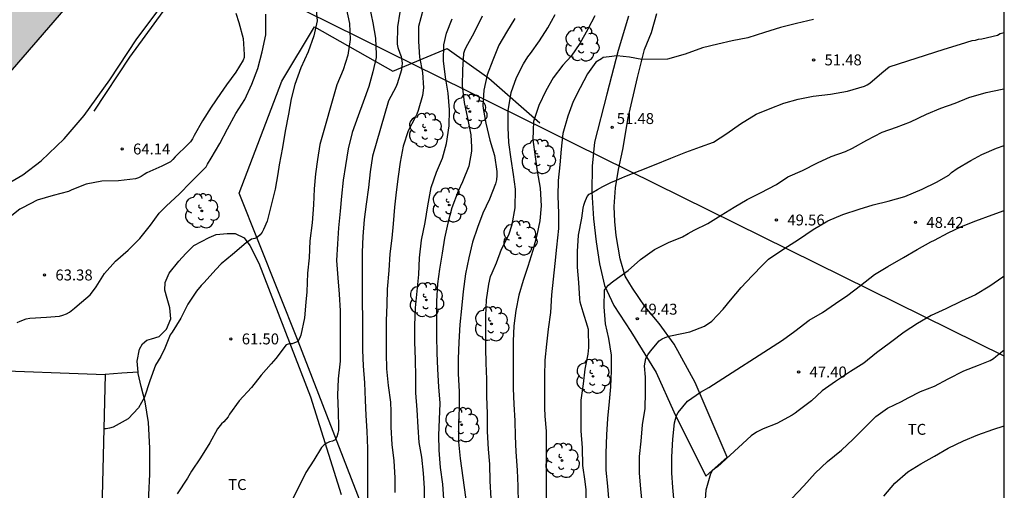
# Model space of a CAD drawing. Units: metres. Extents: x 578893 to 579244, y 4794040 to 4794291.
# Drawn here: x 579177 to 579244, y 4794174 to 4794206 of the extents above; entities that cross this region are included whole.
import ezdxf

# ---------------------------------------------------------------- set-up
doc = ezdxf.new("R2010")
doc.units = ezdxf.units.M
for name, color, linetype in [('010106', 9, 'Continuous'), ('020104', 34, 'Continuous'), ('020204', 9, 'Continuous'), ('020308', 9, 'Continuous'), ('060110', 9, 'Continuous'), ('060130', 9, 'Continuous'), ('070101', 9, 'ALAMBRADA'), ('070104', 3, 'Continuous'), ('080116', 9, 'Continuous'), ('100202', 3, 'Continuous'), ('100301', 7, 'Continuous'), ('220104', 9, 'LINEA_ELECTRICA'), ('990501', 21, 'Continuous')]:
    doc.layers.add(name, color=color, linetype=linetype)
doc.layers.add('020105', color=24, linetype='Continuous', lineweight=30)
doc.layers.add('080111', color=7, linetype='Continuous', lineweight=30)
doc.styles.add('ARIAL', font='ARIAL.TTF', dxfattribs={"height": 1})
doc.styles.get("Standard").update_dxf_attribs({"font": 'txt.shx'})
doc.linetypes.add('ALAMBRADA', pattern='A,1,[203,DONOSTI.shx,S=0.1,R=0,X=0,Y=0],1', length=2)
doc.linetypes.add('LINEA_ELECTRICA', pattern='A,7.5,-0.3,["E",Standard,S=0.25,R=0,X=-0.1,Y=-0.1],-0.3', length=8.1)

# ---------------------------------------------------------------- blocks, each defined once
blk = doc.blocks.new('ARBOL')
blk.add_circle((0, 0), 0.0587)
for centre, radius, start, end in [((-0.564, 0.381), 0.532, 92.28, 254.58), ((-0.28, 0.855), 0.3, 359.28777, 173.60777), ((0.097, 0.97), 0.21, 23.15651, 160.46651), ((0.438, 0.881), 0.24, 301.57804, 139.32804), ((0.656, 0.288), 0.443, 319.85562, 114.76562), ((-0.091, 0.321), 0.12, 119.14, 310.56), ((0.819, -0.249), 0.383, 235.52754, 62.02753), ((-0.556, -0.339), 0.555, 142.64, 266.54), ((-0.039, -0.384), 0.21, 189.64, 323.88), ((0.299, -0.624), 0.532, 224.67, 0.24), ((-0.301, -0.676), 0.45, 213.78, 295.32)]:
    blk.add_arc(centre, radius, start, end)
blk = doc.blocks.new('COTAPU')
blk.add_circle((0, 0), 0.075)

msp = doc.modelspace()

# ---------------------------------------------------------------- hatches: boundary and pattern name
at = {"layer": '990501'}
msp.add_hatch(color=256, dxfattribs=at).paths.add_polyline_path([(579188.905, 4794217.14), (579175.979, 4794228.834), (579159.091, 4794210.427), (579172.607, 4794198.324)])

# ---------------------------------------------------------------- linework, layer by layer
at = {"layer": '010106', "flags": 128}
msp.add_lwpolyline([(578894.249, 4794040.304), (579244.239, 4794040.296), (579244.244, 4794290.289), (578894.254, 4794290.297)], close=True, dxfattribs=at)
at = {"layer": '020104', "flags": 128}
for points, elevation in [([(579196.956, 4794206.962), (579197.08, 4794205.726), (579196.856, 4794204.692), (579196.466, 4794203.6), (579195.954, 4794202.49), (579195.554, 4794201.35), (579195.304, 4794200.366), (579195.102, 4794199.328), (579194.876, 4794198.164), (579194.688, 4794197.036), (579194.466, 4794195.856), (579194.376, 4794195.224), (579194.19, 4794194.17), (579193.908, 4794192.984), (579193.656, 4794191.996), (579193.4, 4794191.408), (579193.302, 4794191.228), (579193.16, 4794191.038), (579192.99, 4794190.896), (579192.798, 4794190.804), (579192.57, 4794190.746), (579192.194, 4794190.496), (579191.276, 4794189.7), (579190.5, 4794189.068), (579190.12, 4794188.676), (579189.33, 4794187.772), (579189.108, 4794187.574), (579188.806, 4794187.186), (579188.204, 4794186.288), (579187.712, 4794185.338), (579187.126, 4794184.379), (579186.992, 4794184.181), (579186.63, 4794183.269), (579186.34, 4794182.709), (579185.98, 4794182.103), (579185.594, 4794181.033), (579185.228, 4794179.915), (579184.812, 4794179.185), (579184.114, 4794178.435), (579183.072, 4794177.855), (579182.832, 4794177.783), (579182.592, 4794177.747), (579182.437, 4794177.746)], 62), ([(579191.494, 4794206.258), (579191.702, 4794205.604), (579191.996, 4794204.512), (579192.074, 4794203.424), (579192.06, 4794203.218), (579192, 4794203.016), (579191.496, 4794202.206), (579190.846, 4794201.338), (579190.438, 4794200.734), (579189.804, 4794199.8), (579189.212, 4794198.864), (579188.626, 4794197.852), (579188.514, 4794197.638), (579188.376, 4794197.424), (579188.214, 4794197.254), (579187.34, 4794196.388), (579187.182, 4794196.21), (579187.01, 4794196.06), (579186.406, 4794195.748), (579185.392, 4794195.29), (579185.194, 4794195.184), (579185.004, 4794195.058), (579184.82, 4794194.958), (579184.6, 4794194.894), (579183.444, 4794194.758), (579182.29, 4794194.73), (579181.214, 4794194.512), (579180.246, 4794194.134), (579180.02, 4794194.024), (579178.968, 4794193.736), (579177.868, 4794193.424), (579176.852, 4794192.901), (579176.672, 4794192.797), (579175.782, 4794192.091)], 64), ([(579176.476, 4794185.031), (579176.686, 4794185.135), (579177.096, 4794185.283), (579177.346, 4794185.327), (579178.51, 4794185.403), (579179.4, 4794185.473), (579179.632, 4794185.535), (579179.864, 4794185.623), (579180.088, 4794185.755), (579180.422, 4794186.009), (579180.594, 4794186.183), (579181.486, 4794186.943), (579181.654, 4794187.135), (579181.9, 4794187.485), (579182.492, 4794188.399), (579183.228, 4794189.242), (579184.1, 4794189.998), (579184.902, 4794190.794), (579185.628, 4794191.708), (579186.238, 4794192.54), (579186.732, 4794193.036), (579187.596, 4794193.832), (579188.408, 4794194.652), (579189.168, 4794195.404), (579189.45, 4794195.718), (579189.552, 4794195.898), (579189.792, 4794196.306), (579190.402, 4794197.304), (579190.928, 4794198.308), (579191.502, 4794199.36), (579192.12, 4794200.336), (579192.592, 4794201.374), (579193.004, 4794202.462), (579193.304, 4794203.596), (579193.556, 4794204.77), (579193.56, 4794204.998), (579193.566, 4794206.186)], 63), ([(579199.078, 4794206.592), (579199.294, 4794205.542), (579199.338, 4794204.444), (579199.174, 4794203.366), (579198.864, 4794202.354), (579198.438, 4794201.33), (579197.268, 4794197.242), (579197.106, 4794196.22), (579196.962, 4794195.226), (579196.872, 4794194.198), (579196.834, 4794193.116), (579196.73, 4794191.868), (579196.578, 4794190.646), (579196.522, 4794189.47), (579196.418, 4794188.408), (579196.37, 4794187.128), (579196.31, 4794186.428), (579196.216, 4794185.362), (579195.964, 4794184.176), (579195.874, 4794183.944), (579195.742, 4794183.73), (579195.36, 4794183.582), (579195.148, 4794183.582), (579194.944, 4794183.506), (579194.232, 4794182.568), (579193.928, 4794182.204), (579193.236, 4794181.426), (579192.568, 4794180.579), (579191.734, 4794179.667), (579191.07, 4794178.745), (579190.96, 4794178.563), (579190.674, 4794178.235), (579190.516, 4794178.089), (579190.234, 4794177.735), (579189.712, 4794176.779), (579189.074, 4794175.767), (579188.444, 4794174.849), (579188.168, 4794174.351), (579187.476, 4794173.293)], 61), ([(579202.744, 4794206.308), (579202.584, 4794205.32), (579202.58, 4794204.12), (579202.622, 4794203.886), (579202.764, 4794203.496), (579202.844, 4794203.276), (579202.908, 4794202.81), (579202.9, 4794202.582), (579202.86, 4794202.362), (579202.562, 4794201.398), (579202.474, 4794201.18), (579201.976, 4794200.234), (579200.878, 4794196.44), (579200.726, 4794195.36), (579200.594, 4794194.288), (579200.448, 4794193.148), (579200.308, 4794192.094), (579200.22, 4794190.924), (579200.174, 4794189.854), (579200.166, 4794188.74), (579200.166, 4794187.538), (579200.172, 4794186.412), (579200.193, 4794185.336), (579200.193, 4794184.208), (579200.193, 4794183.15), (579200.247, 4794182.058), (579200.321, 4794180.896), (579200.369, 4794179.716), (579200.415, 4794178.666), (579200.483, 4794177.588), (579200.535, 4794176.39), (579200.535, 4794175.275), (579200.535, 4794174.063), (579200.535, 4794173.007)], 59), ([(579204.352, 4794206.516), (579204.042, 4794205.324), (579204.034, 4794204.298), (579204.114, 4794203.222), (579204.318, 4794202.182), (579204.384, 4794201.126), (579204.314, 4794200.602), (579204.008, 4794199.574), (579203.92, 4794199.328), (579203.81, 4794199.092), (579203.336, 4794198.188), (579202.99, 4794197.128), (579202.782, 4794196.036), (579202.644, 4794195.042), (579202.5, 4794193.964), (579202.384, 4794192.956), (579202.29, 4794191.804), (579202.194, 4794190.808), (579202.072, 4794189.742), (579201.99, 4794188.61), (579201.889, 4794187.332), (579201.867, 4794186.24), (579201.811, 4794185.166), (579201.811, 4794184.082), (579201.811, 4794182.912), (579201.839, 4794181.854), (579201.953, 4794180.722), (579202.119, 4794179.584), (579202.139, 4794178.938), (579202.139, 4794177.852), (579202.201, 4794176.662), (579202.337, 4794175.546), (579202.407, 4794174.396), (579202.407, 4794173.379)], 58), ([(579208.408, 4794206.035), (579207.84, 4794204.886), (579207.29, 4794203.896), (579207.188, 4794203.696), (579207.134, 4794203.49), (579207.06, 4794202.356), (579207.042, 4794201.254), (579207.162, 4794200.12), (579207.388, 4794199.052), (579207.618, 4794197.908), (579207.676, 4794197.062), (579207.664, 4794196.786), (579207.483, 4794195.746), (579207.051, 4794194.672), (579206.767, 4794194.05), (579206.329, 4794192.892), (579206.051, 4794191.854), (579205.811, 4794190.826), (579205.657, 4794189.78), (579205.467, 4794188.698), (579205.349, 4794187.698), (579205.271, 4794186.496), (579205.271, 4794185.332), (579205.271, 4794184.092), (579205.303, 4794182.948), (579205.349, 4794181.83), (579205.415, 4794180.634), (579205.487, 4794179.506), (579205.457, 4794178.394), (579205.407, 4794177.316), (579205.437, 4794176.288), (579205.521, 4794175.102), (579205.671, 4794173.954), (579205.757, 4794172.926)], 56), ([(579209.011, 4794172.958), (579208.959, 4794174.16), (579208.921, 4794175.32), (579208.831, 4794176.34), (579208.777, 4794177.568), (579208.773, 4794178.788), (579208.725, 4794179.952), (579208.719, 4794181.152), (579208.671, 4794182.256), (579208.661, 4794183.282), (579208.661, 4794184.356), (579208.661, 4794185.498), (579208.693, 4794186.586), (579208.861, 4794187.654), (579208.983, 4794188.196), (579209.085, 4794188.444), (579209.381, 4794189.118), (579209.723, 4794190.066), (579210.229, 4794191.04), (579210.473, 4794191.766), (579210.659, 4794192.9), (579210.691, 4794194.176), (579210.559, 4794195.196), (579210.399, 4794196.236), (579210.227, 4794197.382), (579210.181, 4794198.408), (579210.182, 4794199.548), (579210.396, 4794200.804), (579210.766, 4794201.844), (579211.234, 4794202.763), (579211.528, 4794203.249), (579211.714, 4794203.475), (579212.346, 4794204.359), (579212.904, 4794205.243), (579213.406, 4794206.157)], 54), ([(579216.141, 4794206.071), (579215.659, 4794205.161), (579215.117, 4794204.175), (579214.503, 4794203.297), (579213.951, 4794202.683), (579213.287, 4794201.825), (579212.777, 4794200.928), (579212.287, 4794199.916), (579211.935, 4794198.824), (579211.893, 4794197.582), (579212.037, 4794196.406), (579212.177, 4794195.408), (579212.379, 4794194.244), (579212.453, 4794193.044), (579212.353, 4794192.002), (579212.153, 4794191.022), (579211.875, 4794189.972), (579211.547, 4794188.878), (579211.225, 4794187.91), (579210.911, 4794186.918), (579210.709, 4794185.85), (579210.575, 4794184.804), (579210.541, 4794183.764), (579210.541, 4794182.702), (579210.541, 4794181.534), (579210.541, 4794180.52), (579210.569, 4794179.434), (579210.637, 4794178.29), (579210.675, 4794177.236), (579210.705, 4794176.16), (579210.813, 4794174.902), (579210.855, 4794173.822), (579210.881, 4794172.616)], 53), ([(579204.455, 4794172.55), (579204.437, 4794173.676), (579204.383, 4794174.696), (579204.265, 4794175.806), (579204.091, 4794176.8), (579204.021, 4794177.866), (579203.947, 4794179.05), (579203.861, 4794180.204), (579203.849, 4794181.296), (579203.817, 4794182.526), (579203.789, 4794183.696), (579203.789, 4794184.834), (579203.823, 4794186.038), (579203.949, 4794187.194), (579204.055, 4794188.328), (579204.093, 4794189.468), (579204.231, 4794190.682), (579204.486, 4794191.884), (579204.684, 4794193.028), (579204.904, 4794194.288), (579205.26, 4794195.334), (579205.676, 4794196.302), (579205.962, 4794197.322), (579206.146, 4794198.512), (579206.152, 4794199.628), (579206.068, 4794200.768), (579205.884, 4794201.87), (579205.752, 4794202.978), (579205.778, 4794204.07), (579205.954, 4794204.866), (579206.35, 4794205.864)], 57), ([(579231.147, 4794205.815), (579229.973, 4794205.551), (579228.871, 4794205.263), (579227.783, 4794204.921), (579226.633, 4794204.549), (579225.571, 4794204.347), (579224.587, 4794204.129), (579223.527, 4794203.869), (579222.348, 4794203.428), (579221.121, 4794203.104), (579219.371, 4794203.07), (579218.524, 4794203.223), (579217.637, 4794203.323), (579217.117, 4794203.259), (579216.721, 4794203.205), (579216.594, 4794203.115), (579216.197, 4794202.898), (579215.635, 4794202.083), (579215.129, 4794201.135), (579214.659, 4794200.181), (579214.281, 4794199.194), (579213.947, 4794197.996), (579213.817, 4794196.926), (579213.727, 4794195.85), (579213.629, 4794194.772), (579213.607, 4794193.706), (579213.641, 4794192.542), (579213.641, 4794191.482), (579213.507, 4794190.2), (579213.401, 4794189.084), (579213.287, 4794188.008), (579213.159, 4794186.934), (579213.093, 4794185.726), (579212.925, 4794184.576), (579212.813, 4794183.542), (579212.695, 4794182.45), (579212.677, 4794181.364), (579212.677, 4794180.238), (579212.677, 4794179.178), (579212.709, 4794178.604), (579212.789, 4794177.588), (579212.789, 4794176.454), (579212.789, 4794175.306), (579212.789, 4794174.198), (579212.789, 4794173.006)], 52), ([(579215.551, 4794172.514), (579215.549, 4794173.572), (579215.471, 4794174.122), (579215.317, 4794175.232), (579215.295, 4794176.442), (579215.193, 4794177.618), (579215.191, 4794178.684), (579215.195, 4794179.712), (579215.357, 4794180.834), (579215.481, 4794181.844), (579215.679, 4794182.864), (579215.717, 4794183.316), (579215.695, 4794184.554), (579215.625, 4794184.782), (579215.331, 4794185.746), (579215.139, 4794186.428), (579215.117, 4794186.664), (579215.047, 4794187.79), (579214.955, 4794188.826), (579214.943, 4794189.894), (579215.025, 4794191.03), (579215.253, 4794192.2), (579215.343, 4794192.88), (579215.377, 4794193.092), (579215.449, 4794193.292), (579215.621, 4794193.676), (579215.749, 4794193.834), (579215.933, 4794193.934), (579216.329, 4794194.15), (579216.683, 4794194.362), (579216.861, 4794194.454), (579217.059, 4794194.534), (579217.237, 4794194.626), (579217.619, 4794194.794), (579217.993, 4794194.964), (579218.199, 4794195.048), (579219.249, 4794195.464), (579220.243, 4794195.851), (579221.353, 4794196.311), (579222.389, 4794196.721), (579223.389, 4794197.087), (579224.273, 4794197.413), (579225.199, 4794197.989), (579226.141, 4794198.663), (579227.217, 4794199.315), (579228.175, 4794199.707), (579229.121, 4794200.079), (579230.103, 4794200.361), (579231.131, 4794200.549), (579232.315, 4794200.705), (579233.481, 4794200.897), (579234.641, 4794201.241), (579234.841, 4794201.335), (579235.023, 4794201.447), (579235.829, 4794202.149), (579236.339, 4794202.567), (579240.119, 4794203.783), (579241.227, 4794204.131), (579242.049, 4794204.379), (579242.259, 4794204.405), (579242.475, 4794204.461), (579242.691, 4794204.487), (579243.773, 4794204.737), (579243.953, 4794204.853), (579244.243, 4794204.93)], 51), ([(579219.413, 4794172.462), (579219.293, 4794173.62), (579219.207, 4794174.698), (579219.215, 4794175.848), (579219.327, 4794176.89), (579219.421, 4794178.018), (579219.583, 4794179.14), (579219.613, 4794180.258), (579219.611, 4794181.29), (579219.557, 4794182.062), (579219.641, 4794182.568), (579219.781, 4794182.822), (579219.969, 4794183.072), (579220.565, 4794183.768), (579220.763, 4794183.91), (579220.975, 4794184.012), (579221.213, 4794184.09), (579221.445, 4794184.14), (579222.657, 4794184.39), (579223.675, 4794184.79), (579224.163, 4794185.128), (579224.957, 4794185.942), (579225.457, 4794186.57), (579226.193, 4794187.43), (579226.939, 4794188.24), (579227.677, 4794188.996), (579228.055, 4794189.38), (579229.115, 4794190.083), (579230.125, 4794190.735), (579231.135, 4794191.405), (579232.121, 4794192.015), (579233.155, 4794192.433), (579234.275, 4794192.817), (579235.253, 4794193.105), (579236.279, 4794193.355), (579237.421, 4794193.681), (579238.595, 4794194.179), (579239.597, 4794194.655), (579240.441, 4794195.141), (579240.623, 4794195.323), (579241.013, 4794195.605), (579241.945, 4794196.141), (579242.701, 4794196.555), (579243.7, 4794196.997), (579244.242, 4794197.176)], 49), ([(579221.585, 4794172.724), (579221.483, 4794173.72), (579221.429, 4794174.72), (579221.429, 4794175.83), (579221.483, 4794177.032), (579221.615, 4794178.164), (579221.745, 4794178.662), (579221.851, 4794178.858), (579222.489, 4794179.636), (579223.389, 4794180.262), (579223.959, 4794180.578), (579229.019, 4794183.822), (579229.877, 4794184.438), (579230.849, 4794185.194), (579231.763, 4794185.732), (579232.651, 4794186.342), (579233.515, 4794186.921), (579234.367, 4794187.585), (579235.337, 4794188.337), (579236.249, 4794188.883), (579237.327, 4794189.499), (579238.273, 4794190.037), (579239.192, 4794190.561), (579239.458, 4794190.673), (579240.39, 4794191.189), (579241.306, 4794191.611), (579242.288, 4794192.019), (579243.418, 4794192.411), (579244.242, 4794192.723)], 48), ([(579244.242, 4794188.208), (579244.15, 4794188.147), (579243.258, 4794187.539), (579242.272, 4794186.923), (579241.3, 4794186.495), (579240.236, 4794185.979), (579239.22, 4794185.527), (579238.292, 4794184.979), (579237.374, 4794184.373), (579236.44, 4794183.671), (579235.476, 4794182.964), (579234.602, 4794182.246), (579233.692, 4794181.682), (579232.646, 4794180.996), (579231.746, 4794180.356), (579231.004, 4794179.654), (579230.098, 4794178.98), (579229.892, 4794178.818), (579229.681, 4794178.68), (579228.619, 4794178.12), (579227.701, 4794177.742), (579227.229, 4794177.524), (579226.867, 4794177.276), (579224.557, 4794175.138), (579224.355, 4794175.008), (579224.195, 4794174.868), (579224.067, 4794174.658), (579223.761, 4794173.546), (579223.699, 4794172.598)], 47), ([(579229.67, 4794172.97), (579230.484, 4794173.834), (579231.256, 4794174.696), (579232.112, 4794175.506), (579233.076, 4794176.292), (579233.862, 4794177.042), (579234.642, 4794177.824), (579235.434, 4794178.586), (579236.228, 4794179.158), (579237.18, 4794179.616), (579237.652, 4794179.862), (579238.486, 4794180.308), (579239.46, 4794180.678), (579240.398, 4794181.175), (579241.47, 4794181.733), (579242.478, 4794182.101), (579243.278, 4794182.423), (579243.492, 4794182.559), (579243.67, 4794182.707), (579244.242, 4794183.166)], 46)]:
    msp.add_lwpolyline(points, dxfattribs=dict(at, elevation=elevation))
at = {"layer": '020105', "flags": 128}
for points, elevation in [([(579200.672, 4794206.678), (579200.888, 4794205.586), (579201.08, 4794204.53), (579201.128, 4794203.412), (579201.126, 4794203.21), (579200.904, 4794202.214), (579200.632, 4794201.214), (579200.246, 4794200.152), (579199.888, 4794199.2), (579199.488, 4794198.07), (579199.204, 4794196.95), (579199.018, 4794195.794), (579198.872, 4794194.802), (579198.748, 4794193.71), (579198.666, 4794192.662), (579198.552, 4794191.524), (579198.472, 4794190.436), (579198.406, 4794189.296), (579198.486, 4794188.096), (579198.578, 4794186.99), (579198.646, 4794185.838), (579198.652, 4794184.646), (579198.665, 4794183.484), (579198.655, 4794182.374), (579198.513, 4794181.172), (579198.469, 4794180.062), (579198.517, 4794178.92), (579198.551, 4794177.856), (579198.539, 4794177.642), (579198.507, 4794177.444), (579198.429, 4794177.206), (579198.319, 4794176.995), (579198.131, 4794176.889), (579197.927, 4794176.849), (579197.733, 4794176.763), (579197.565, 4794176.641), (579197.381, 4794176.455), (579196.861, 4794175.597), (579196.307, 4794174.751), (579195.843, 4794173.821), (579195.375, 4794172.925)], 60), ([(579210.642, 4794205.885), (579210.074, 4794204.939), (579209.558, 4794204.057), (579209.128, 4794203.014), (579208.736, 4794202.012), (579208.528, 4794200.958), (579208.454, 4794199.91), (579208.464, 4794199.704), (579208.662, 4794198.698), (579208.933, 4794197.534), (579209.249, 4794196.486), (579209.415, 4794195.396), (579209.411, 4794195.112), (579209.381, 4794194.822), (579209.319, 4794194.536), (579208.903, 4794193.494), (579208.457, 4794192.532), (579208.083, 4794191.544), (579207.739, 4794190.556), (579207.487, 4794189.474), (579207.257, 4794188.38), (579207.097, 4794187.16), (579206.987, 4794185.998), (579206.877, 4794184.91), (579206.797, 4794183.686), (579206.761, 4794182.55), (579206.765, 4794181.508), (579206.815, 4794180.294), (579206.829, 4794179.21), (579206.769, 4794178.012), (579206.771, 4794176.854), (579206.903, 4794175.706), (579208.397, 4794164.769)], 55), ([(579217.133, 4794172.688), (579217.021, 4794173.808), (579216.917, 4794174.914), (579216.909, 4794176.074), (579216.953, 4794177.336), (579217.037, 4794178.452), (579217.139, 4794179.62), (579217.229, 4794180.63), (579217.289, 4794181.73), (579217.287, 4794182.792), (579217.093, 4794183.944), (579216.871, 4794184.936), (579216.789, 4794186.122), (579216.805, 4794187.248), (579216.927, 4794187.414), (579217.087, 4794187.594), (579217.267, 4794187.764), (579217.443, 4794187.9), (579218.415, 4794188.602), (579219.261, 4794189.358), (579220.235, 4794190.044), (579221.187, 4794190.518), (579222.147, 4794190.92), (579222.541, 4794191.142), (579222.965, 4794191.376), (579223.897, 4794191.836), (579224.815, 4794192.395), (579225.707, 4794192.951), (579226.593, 4794193.469), (579227.505, 4794193.925), (579228.599, 4794194.499), (579229.383, 4794195.015), (579230.385, 4794195.459), (579231.413, 4794195.989), (579232.369, 4794196.425), (579233.353, 4794196.761), (579233.827, 4794197.001), (579234.819, 4794197.533), (579235.867, 4794198.093), (579236.841, 4794198.425), (579237.813, 4794198.797), (579238.893, 4794199.319), (579239.883, 4794199.743), (579240.881, 4794200.079), (579241.819, 4794200.461), (579242.995, 4794200.815), (579244.107, 4794201.043), (579244.243, 4794201.061)], 50), ([(579235.982, 4794173.138), (579236.738, 4794174.014), (579237.614, 4794174.804), (579238.526, 4794175.334), (579239.444, 4794175.862), (579240.382, 4794176.408), (579241.454, 4794176.916), (579242.42, 4794177.326), (579243.456, 4794177.7), (579244.242, 4794177.941)], 45)]:
    msp.add_lwpolyline(points, dxfattribs=dict(at, elevation=elevation))
at = {"layer": '060110'}
for points in [[(579218.456, 4794206.042, 52.489), (579217.728, 4794203.682, 52.153), (579216.97, 4794200.69, 51.687), (579216.108, 4794197.397, 51.461), (579215.95, 4794195.755, 51.257), (579215.942, 4794193.973, 51.047), (579216.038, 4794192.145, 50.755), (579216.228, 4794190.573, 50.517), (579216.45, 4794189.051, 50.239), (579216.8, 4794187.585, 50.021), (579217.438, 4794186.203, 49.735), (579218.606, 4794184.427, 49.401), (579220.338, 4794181.615, 48.771), (579221.558, 4794178.907, 48.177), (579223.762, 4794174.505, 47.125)], [(579225.232, 4794175.809, 47.139), (579223.018, 4794180.933, 48.229), (579221.586, 4794183.541, 48.915), (579220.544, 4794184.959, 49.273), (579219.604, 4794186.101, 49.543), (579218.712, 4794187.393, 49.759), (579218.22, 4794188.211, 49.939), (579217.882, 4794189.403, 50.151), (579217.61, 4794190.995, 50.371), (579217.5, 4794191.955, 50.703), (579217.474, 4794192.991, 50.905), (579217.566, 4794194.279, 50.971), (579217.764, 4794195.519, 51.133), (579218.06, 4794196.891, 51.249), (579218.432, 4794199.078, 51.455), (579219.072, 4794201.84, 51.865), (579219.54, 4794203.762, 52.195), (579220.028, 4794204.932, 52.339), (579220.394, 4794206.226, 52.461)], [(579223.762, 4794174.505, 47.125), (579225.232, 4794175.809, 47.139)]]:
    msp.add_polyline3d(points, dxfattribs=at)
at = {"layer": '060130'}
msp.add_polyline3d([(579175.095, 4794194.156, 64.298), (579175.341, 4794194.266, 64.297), (579176.881, 4794195.153, 64.279), (579178.127, 4794196.111, 64.281), (579179.711, 4794197.631, 64.363), (579181.089, 4794199.229, 64.409), (579182.837, 4794201.675, 64.491), (579184.691, 4794204.483, 64.637), (579187.135, 4794207.741, 64.611), (579189.839, 4794211.871, 64.641), (579191.347, 4794214.567, 64.591), (579192.087, 4794215.931, 64.581), (579192.331, 4794216.815, 64.567), (579193.483, 4794219.472, 64.569), (579194.131, 4794221.52, 64.565), (579195.749, 4794225.072, 64.503), (579196.169, 4794226.118, 64.457)], dxfattribs=at)
at = {"layer": '070101'}
for points in [[(579181.773, 4794199.535, 64.444), (579184.221, 4794203.239, 64.564), (579186.941, 4794206.951, 64.644), (579189.701, 4794211.207, 64.62), (579190.656, 4794212.977, 64.615)], [(579236.027, 4794150.255, 42.301), (579232.219, 4794151.783, 44.141), (579224.051, 4794155.104, 47.789), (579212.444, 4794159.744, 52.565), (579204.684, 4794162.856, 56.908), (579200.844, 4794170.664, 58.996), (579195.781, 4794183.767, 61.068), (579191.717, 4794193.903, 62.812), (579194.645, 4794201.591, 62.436), (579196.885, 4794205.303, 62.012), (579202.277, 4794202.271, 59.356), (579206.013, 4794203.815, 56.748), (579208.853, 4794201.791, 55.116), (579212.356, 4794198.719, 52.932)]]:
    msp.add_polyline3d(points, dxfattribs=at)
at = {"layer": '070104'}
for points in [[(579186.924, 4794188.418, 62.483), (579187.58, 4794189.242, 62.493), (579188.054, 4794189.766, 62.495), (579188.602, 4794190.312, 62.493), (579189.656, 4794190.87, 62.471), (579190.14, 4794191.066, 62.459), (579190.906, 4794191.15, 62.371), (579191.448, 4794191.144, 62.299), (579192.072, 4794190.838, 62.211), (579192.448, 4794190.314, 62.059), (579193.08, 4794189.1, 61.849), (579196.621, 4794179.95, 60.383), (579198.725, 4794173.253, 59.417)], [(579184.789, 4794181.641, 62.127), (579184.724, 4794182.379, 62.157), (579184.886, 4794183.199, 62.225), (579185.084, 4794183.581, 62.213), (579185.394, 4794183.823, 62.199), (579185.712, 4794183.917, 62.179), (579186.226, 4794184.085, 62.187), (579186.742, 4794184.571, 62.201), (579187.024, 4794185.289, 62.235), (579186.976, 4794186.036, 62.275), (579186.784, 4794186.68, 62.357), (579186.616, 4794187.244, 62.381), (579186.652, 4794187.79, 62.391), (579186.924, 4794188.418, 62.483)], [(579184.789, 4794181.641, 62.25), (579183.66, 4794181.56, 62.324), (579182.531, 4794181.478, 62.399)], [(579185.452, 4794171.807, 60.963), (579185.582, 4794174.625, 61.327), (579185.582, 4794176.413, 61.501), (579185.49, 4794178.185, 61.711), (579185.278, 4794179.599, 61.881), (579184.994, 4794180.645, 62.015), (579184.798, 4794181.541, 62.123), (579184.789, 4794181.641, 62.127)]]:
    msp.add_polyline3d(points, dxfattribs=at)
at = {"layer": '080111'}
msp.add_polyline3d([(579188.905, 4794217.14, 64.865), (579172.607, 4794198.324, 64.683)], dxfattribs=at)
at = {"layer": '080116'}
for points in [[(579173.293, 4794153.503, 58.109), (579173.875, 4794181.784, 62.559), (579182.531, 4794181.478, 62.399)], [(579182.531, 4794181.478, 62.399), (579181.806, 4794152.681, 57.621), (579173.293, 4794153.503, 58.109)]]:
    msp.add_polyline3d(points, dxfattribs=at)
at = {"layer": '220104'}
msp.add_polyline3d([(579244.242, 4794182.739, 47.461), (579196.316, 4794206.37, 62.359), (579184.795, 4794212.395, 64.819)], dxfattribs=at)

# ---------------------------------------------------------------- block references
at = {"layer": '020204', "rotation": 359.9987685839998}
for p in [(579231.155, 4794203.043, 51.48), (579217.331, 4794198.419, 51.48), (579183.692, 4794196.934, 64.136), (579228.603, 4794192.067, 49.56), (579238.147, 4794191.899, 48.416), (579178.362, 4794188.295, 63.376), (579219.051, 4794185.292, 49.432), (579191.154, 4794183.91, 61.504), (579230.123, 4794181.644, 47.4)]:
    msp.add_blockref('COTAPU', p, dxfattribs=at)
at = {"layer": '100202', "rotation": 359.9987685839998}
for p in [(579215.246, 4794204.132, 53.27), (579207.551, 4794199.501, 56.086), (579204.519, 4794198.213, 58.15), (579212.254, 4794196.405, 52.854), (579189.155, 4794192.689, 62.844), (579206.142, 4794193.093, 56.158), (579210.99, 4794190.829, 53.886), (579204.574, 4794186.581, 56.55), (579209.046, 4794184.941, 53.798), (579216.014, 4794181.341, 50.91), (579206.998, 4794178.021, 55.07), (579213.886, 4794175.573, 51.774)]:
    msp.add_blockref('ARBOL', p, dxfattribs=at)

# ---------------------------------------------------------------- texts
at = {"layer": '020308', "style": 'ARIAL'}
for s, p in [('51.48', (579231.905, 4794202.668, 51.479)), ('51.48', (579217.643, 4794198.647, 51.479)), ('64.14', (579184.442, 4794196.559, 64.134)), ('49.56', (579229.353, 4794191.692, 49.559)), ('48.42', (579238.897, 4794191.524, 48.415)), ('63.38', (579179.112, 4794187.92, 63.374)), ('49.43', (579219.253, 4794185.574, 49.431)), ('61.50', (579191.904, 4794183.535, 61.502)), ('47.40', (579230.873, 4794181.269, 47.399))]:
    msp.add_text(s, height=0.75, rotation=359.99877, dxfattribs=at).set_placement(p)
at = {"layer": '100301', "style": 'ARIAL'}
for p in [(579237.615, 4794177.335), (579190.971, 4794173.55)]:
    msp.add_text('TC', height=0.75, rotation=359.99877, dxfattribs=at).set_placement(p)

doc.saveas('drawing.dxf')
